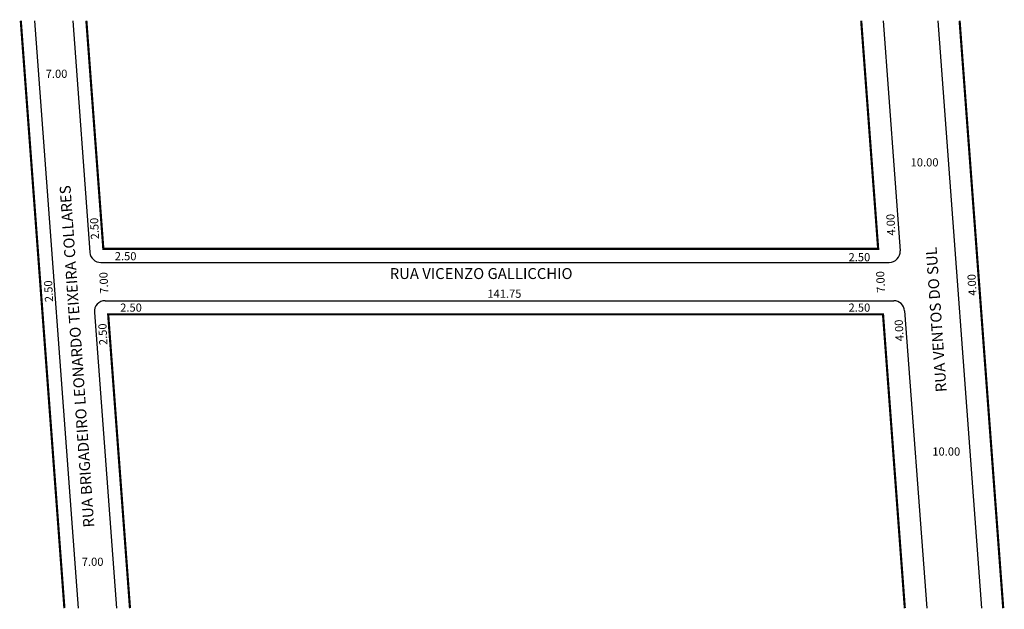
# Model space of a CAD drawing. Extents: x -4 to 177, y -94 to 14.
import ezdxf

# ---------------------------------------------------------------- set-up
doc = ezdxf.new("R2010")
doc.units = 0
doc.header["$MEASUREMENT"] = 0
doc.layers.get('0').update_dxf_attribs({"linetype": 'CONTINUOUS'})

msp = doc.modelspace()

# ---------------------------------------------------------------- linework, layer by layer
for p, q in [((-1.26, 13.5), (6.75, -94.16)), ((5.76, 13.5), (8.92, -28.94)), ((154.42, 13.5), (157.55, -28.65)), ((164.45, 13.5), (172.45, -94.16)), ((10.91, -30.8), (155.56, -30.8)), ((11.73, -37.8), (156.38, -37.8)), ((158.37, -39.65), (162.42, -94.16)), ((9.74, -39.94), (13.77, -94.16))]:
    msp.add_line(p, q)
at = {"const_width": 0.4}
for points in [[(-3.76, 13.5), (4.24, -94.16)], [(8.27, 13.5), (11.38, -28.3), (153.52, -28.3), (150.41, 13.5)], [(168.46, 13.5), (176.46, -94.16)], [(158.41, -94.16), (154.41, -40.3), (12.27, -40.3), (16.27, -94.16)]]:
    msp.add_lwpolyline(points, dxfattribs=at)
for centre, start, end in [((155.56, -28.8), 270, 4.2507), ((10.91, -28.8), 184.2507, 270), ((11.73, -39.8), 90, 184.2507), ((156.38, -39.8), 4.2507, 90)]:
    msp.add_arc(centre, 2, start, end)

# ---------------------------------------------------------------- texts
for s, height, p in [('7.00', 1.5, (0.81, 3.04)), ('10.00', 1.5, (159.48, -13.2)), ('2.50', 1.5, (13.48, -30.4)), ('2.50', 1.5, (148.09, -30.58)), ('RUA VICENZO GALLICCHIO', 2, (63.92, -33.83)), ('141.75', 1.5, (81.83, -37.27)), ('2.50', 1.5, (14.47, -39.82)), ('2.50', 1.5, (148.09, -39.82)), ('10.00', 1.5, (163.46, -66.2)), ('7.00', 1.5, (7.43, -86.4))]:
    msp.add_text(s, height=height).set_placement(p)
for s, height, rotation, p in [('RUA BRIGADEIRO LEONARDO TEIXEIRA COLLARES', 2, 94.0047, (9.73, -79.29)), ('2.50', 1.5, 92.8675, (10.61, -26.54)), ('4.00', 1.5, 92.8675, (156.69, -25.83)), ('RUA VENTOS DO SUL', 2, 94.0047, (166.09, -54.49)), ('7.00', 1.5, 92.8675, (154.81, -36.32)), ('2.50', 1.5, 92.8675, (2.18, -38.02)), ('7.00', 1.5, 92.8675, (12.32, -36.5)), ('4.00', 1.5, 92.8675, (171.58, -36.86)), ('4.00', 1.5, 92.8675, (158.22, -45.2)), ('2.50', 1.5, 92.8675, (12.14, -45.91))]:
    msp.add_text(s, height=height, rotation=rotation).set_placement(p)

doc.saveas('drawing.dxf')
